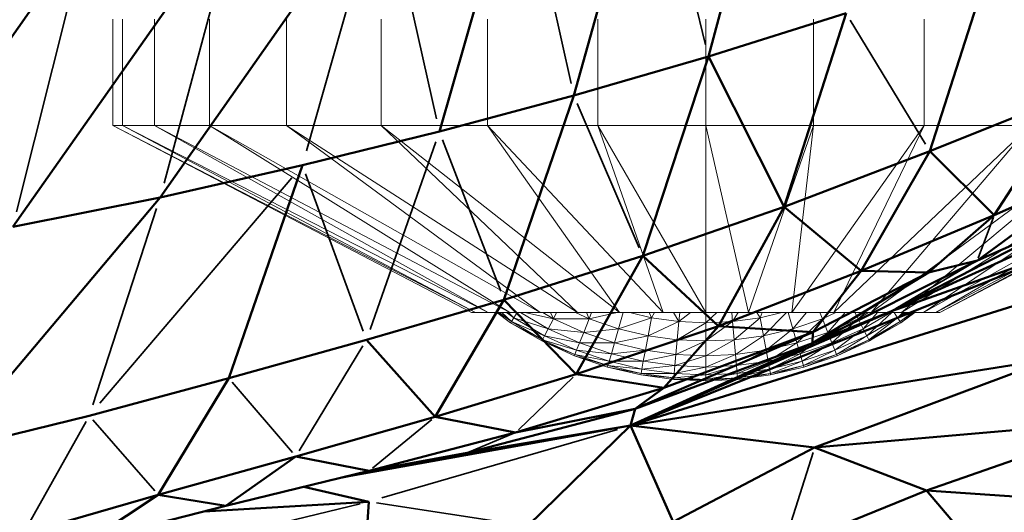
# Model space of a CAD drawing. Units: millimetres. Extents: x 6725 to 10774, y -3737 to -510.
# Drawn here: x 8532 to 8595, y -2456 to -2424 of the extents above; entities that cross this region are included whole.
import ezdxf

# ---------------------------------------------------------------- set-up
doc = ezdxf.new("R2010")
doc.units = ezdxf.units.MM
doc.header["$MEASUREMENT"] = 0
doc.layers.add('MD_Visible', color=7, linetype='Continuous', lineweight=50)
doc.layers.add('MD_Visible Narrow', color=7, linetype='Continuous', lineweight=35)
doc.styles.get("Standard").update_dxf_attribs({"font": 'arial.ttf'})
doc.dimstyles.new('ISO-25$0', dxfattribs={"dimtxt": 2.5, "dimasz": 2.5, "dimexe": 1.25, "dimexo": 0.625, "dimtad": 1, "dimtxsty": 'Standard', "dimcen": 2.5, "dimadec": 0, "dimazin": 0, "dimtfac": 1, "dimtmove": 0, "dimatfit": 3, "dimfxl": 1, "dimarcsym": 0})

# ---------------------------------------------------------------- blocks, each defined once
blk = doc.blocks.new('*D5')
at = {"color": 0, "lineweight": -2, "transparency": 16777216}
for p, q in [((6954.805, -844.211), (6903.805, -844.211)), ((6904.805, -924.211), (6904.805, -3657.008)), ((6954.805, -3737.008), (6903.805, -3737.008))]:
    blk.add_line(p, q, dxfattribs=at)
at = {"color": 0, "transparency": 16777216}
for points in [[(6891.472, -924.211), (6918.139, -924.211), (6904.805, -844.211)], [(6891.472, -3657.008), (6918.139, -3657.008), (6904.805, -3737.008)]]:
    blk.add_solid(points, dxfattribs=at)
at = {"layer": 'Defpoints', "color": 0, "transparency": 16777216}
for p in [(9620.908, -844.211), (6904.805, -3737.008), (9616.15, -3737.008)]:
    blk.add_point(p, dxfattribs=at)
at = {"color": 0, "lineweight": 13, "transparency": 16777216, "insert": (6803.536, -2279.905), "char_height": 120, "attachment_point": 5, "rotation": 90}
blk.add_mtext('290', dxfattribs=at)
blk = doc.blocks.new('*D6')
at = {"color": 0, "lineweight": -2, "transparency": 16777216}
for p, q in [((7005.514, -739.873), (7005.514, -688.873)), ((10773.866, -739.873), (10773.866, -688.873)), ((10693.866, -689.873), (7085.514, -689.873))]:
    blk.add_line(p, q, dxfattribs=at)
at = {"color": 0, "transparency": 16777216}
for points in [[(7085.514, -676.539), (7085.514, -703.206), (7005.514, -689.873)], [(10693.866, -676.539), (10693.866, -703.206), (10773.866, -689.873)]]:
    blk.add_solid(points, dxfattribs=at)
at = {"layer": 'Defpoints', "color": 0, "transparency": 16777216}
for p in [(7005.514, -689.873), (10773.866, -2375.059), (7005.514, -2429.386)]:
    blk.add_point(p, dxfattribs=at)
at = {"color": 0, "lineweight": 13, "transparency": 16777216, "insert": (8912.469, -588.563), "char_height": 120, "attachment_point": 5}
blk.add_mtext('380', dxfattribs=at)
blk = doc.blocks.new('CustomObjectsInViewport6_0')
at = {"layer": 'MD_Visible'}
for p, q in [((1161.816, 1197.033), (1157.271, 1180.125)), ((1153.587, 1195.175), (1148.645, 1177.618)), ((1140.035, 1175.314), (1145.185, 1193.272)), ((1122.139, 1171.078), (1136.439, 1191.429)), ((1112.702, 1169.203), (1127.177, 1189.753)), ((1102.98, 1167.644), (1117.499, 1188.303)), ((1175.295, 1185.98), (1171.454, 1174.057)), ((1157.271, 1180.125), (1166.094, 1182.893)), ((1162.124, 1170.49), (1166.094, 1182.893)), ((1148.645, 1177.618), (1157.271, 1180.125)), ((1153.064, 1167.349), (1157.271, 1180.125)), ((1157.271, 1180.125), (1162.124, 1170.49)), ((1140.035, 1175.314), (1148.645, 1177.618)), ((1148.645, 1177.618), (1144.176, 1164.536)), ((1171.454, 1174.057), (1180.609, 1177.725)), ((1180.609, 1177.725), (1175.597, 1169.961)), ((1131.26, 1173.153), (1140.035, 1175.314)), ((1162.124, 1170.49), (1171.454, 1174.057)), ((1171.454, 1174.057), (1167.067, 1166.385)), ((1171.454, 1174.057), (1175.597, 1169.961)), ((1122.139, 1171.078), (1131.26, 1173.153)), ((1126.541, 1159.507), (1131.26, 1173.153)), ((1169.006, 1163.797), (1189.234, 1173.047)), ((1174.508, 1167.055), (1182.831, 1173.155)), ((1175.597, 1169.961), (1182.831, 1173.155)), ((1108.488, 1154.869), (1122.139, 1171.078)), ((1112.702, 1169.203), (1122.139, 1171.078)), ((1153.064, 1167.349), (1162.124, 1170.49)), ((1157.913, 1162.846), (1162.124, 1170.49)), ((1162.124, 1170.49), (1167.067, 1166.385)), ((1167.067, 1166.385), (1175.597, 1169.961)), ((1175.597, 1169.961), (1171.378, 1166.287)), ((1169.006, 1163.797), (1180.334, 1169.626)), ((1174.508, 1167.055), (1180.334, 1169.626)), ((1152.285, 1156.464), (1181.091, 1168.1)), ((1169.006, 1163.797), (1181.091, 1168.1)), ((1144.176, 1164.536), (1153.064, 1167.349)), ((1148.805, 1159.765), (1153.064, 1167.349)), ((1157.913, 1162.846), (1153.064, 1167.349)), ((1163.949, 1161.753), (1174.508, 1167.055)), ((1171.378, 1166.287), (1174.508, 1167.055)), ((1157.913, 1162.846), (1167.067, 1166.385)), ((1163.949, 1161.753), (1171.378, 1166.287)), ((1167.067, 1166.385), (1163.957, 1162.453)), ((1163.957, 1162.453), (1171.378, 1166.287)), ((1167.067, 1166.385), (1171.378, 1166.287)), ((1135.367, 1161.955), (1144.176, 1164.536)), ((1144.176, 1164.536), (1139.77, 1157.018)), ((1148.805, 1159.765), (1144.176, 1164.536)), ((1176.788, 1164.13), (1152.285, 1156.464)), ((1152.285, 1156.464), (1169.006, 1163.797)), ((1163.949, 1161.753), (1169.006, 1163.797)), ((1148.805, 1159.765), (1157.913, 1162.846)), ((1154.412, 1158.888), (1157.913, 1162.846)), ((1157.913, 1162.846), (1163.957, 1162.453)), ((1152.577, 1157.546), (1163.957, 1162.453)), ((1154.412, 1158.888), (1163.957, 1162.453)), ((1163.957, 1162.453), (1163.949, 1161.753)), ((1126.541, 1159.507), (1135.367, 1161.955)), ((1135.367, 1161.955), (1139.77, 1157.018)), ((1152.285, 1156.464), (1163.949, 1161.753)), ((1152.577, 1157.546), (1163.949, 1161.753)), ((1152.285, 1156.464), (1179.268, 1160.746)), ((1164.084, 1155.065), (1179.268, 1160.746)), ((1139.77, 1157.018), (1148.805, 1159.765)), ((1154.412, 1158.888), (1148.805, 1159.765)), ((1117.603, 1157.096), (1126.541, 1159.507)), ((1122.026, 1152.025), (1126.541, 1159.507)), ((1144.916, 1156.013), (1154.412, 1158.888)), ((1152.577, 1157.546), (1154.412, 1158.888)), ((1141.816, 1154.729), (1152.577, 1157.546)), ((1152.577, 1157.546), (1144.916, 1156.013)), ((1152.285, 1156.464), (1152.577, 1157.546)), ((1108.488, 1154.869), (1117.603, 1157.096)), ((1130.835, 1154.48), (1139.77, 1157.018)), ((1144.916, 1156.013), (1139.77, 1157.018)), ((1184.142, 1156.82), (1164.084, 1155.065)), ((1171.254, 1152.302), (1184.142, 1156.82)), ((1152.285, 1156.464), (1133.875, 1153.162)), ((1135.539, 1153.574), (1144.916, 1156.013)), ((1152.285, 1156.464), (1141.816, 1154.729)), ((1152.285, 1156.464), (1145.708, 1150.032)), ((1155.015, 1150.305), (1152.285, 1156.464)), ((1164.084, 1155.065), (1152.285, 1156.464)), ((1133.799, 1153.147), (1141.816, 1154.729)), ((1141.816, 1154.729), (1135.539, 1153.574)), ((1155.015, 1150.305), (1164.084, 1155.065)), ((1171.254, 1152.302), (1164.084, 1155.065)), ((1122.026, 1152.025), (1130.835, 1154.48)), ((1126.354, 1151.319), (1130.835, 1154.48)), ((1130.835, 1154.48), (1135.539, 1153.574)), ((1126.354, 1151.319), (1135.539, 1153.574)), ((1135.506, 1151.587), (1131.345, 1152.544)), ((1171.254, 1152.302), (1162.037, 1148.574)), ((1175.268, 1147.582), (1171.254, 1152.302)), ((1187.021, 1151.227), (1171.254, 1152.302)), ((1113.371, 1149.527), (1122.026, 1152.025)), ((1117.544, 1149.077), (1122.026, 1152.025)), ((1122.026, 1152.025), (1126.354, 1151.319)), ((1135.506, 1151.587), (1124.958, 1150.963)), ((1135.304, 1148.105), (1135.506, 1151.587)), ((1117.544, 1149.077), (1126.354, 1151.319))]:
    blk.add_line(p, q, dxfattribs=at)
at = {"layer": 'MD_Visible Narrow'}
for p, q in [((1157.087, 1180.877), (1153.771, 1194.422)), ((1145.358, 1192.489), (1148.472, 1178.401)), ((1136.619, 1190.624), (1139.855, 1176.119)), ((1131.519, 1174.067), (1136.18, 1190.516)), ((1122.391, 1172.012), (1126.925, 1188.819)), ((1112.942, 1170.158), (1117.259, 1187.348)), ((1166.362, 1182.451), (1171.186, 1174.499)), ((1152.843, 1167.862), (1148.866, 1177.105)), ((1135.601, 1162.623), (1139.802, 1174.646)), ((1140.242, 1174.775), (1143.969, 1165.075)), ((1118.286, 1157.899), (1130.578, 1172.35)), ((1131.466, 1172.593), (1135.162, 1162.515)), ((1117.83, 1157.795), (1121.912, 1170.379)), ((1174.563, 1167.2), (1175.542, 1169.816)), ((1169.281, 1163.96), (1174.233, 1166.892)), ((1131.062, 1154.854), (1135.141, 1161.581)), ((1126.756, 1159.256), (1130.62, 1154.731)), ((1145.11, 1156.2), (1148.61, 1159.578)), ((1113.582, 1149.906), (1117.392, 1156.718)), ((1121.805, 1152.278), (1117.824, 1156.843)), ((1139.559, 1156.846), (1135.75, 1153.746)), ((1151.446, 1156.22), (1136.345, 1151.831)), ((1141.971, 1154.793), (1144.761, 1155.949)), ((1162.14, 1148.899), (1163.982, 1154.74)), ((1134.967, 1151.457), (1125.249, 1149.111)), ((1145.198, 1150.11), (1136.017, 1151.51))]:
    blk.add_line(p, q, dxfattribs=at)

msp = doc.modelspace()

# ---------------------------------------------------------------- linework, layer by layer
at = {"lineweight": 13}
for p, q in [((8538.066, -2424.282), (8538.066, -2431.085)), ((8538.701, -2424.282), (8538.701, -2431.085)), ((8540.734, -2424.282), (8540.734, -2431.085)), ((8544.26, -2424.282), (8544.26, -2431.085)), ((8549.196, -2424.282), (8549.196, -2431.085)), ((8555.272, -2424.282), (8555.272, -2431.085)), ((8562.079, -2424.282), (8562.079, -2431.085)), ((8569.152, -2424.282), (8569.152, -2431.085)), ((8576.066, -2424.282), (8576.066, -2431.085)), ((8582.981, -2424.282), (8582.981, -2431.085)), ((8590.054, -2424.282), (8590.054, -2431.085)), ((8538.066, -2431.085), (8561.066, -2443.085)), ((8538.066, -2431.085), (8561.317, -2443.085)), ((8538.066, -2431.085), (8538.701, -2431.085)), ((8538.701, -2431.085), (8561.317, -2443.085)), ((8538.701, -2431.085), (8562.12, -2443.085)), ((8538.701, -2431.085), (8540.734, -2431.085)), ((8540.734, -2431.085), (8544.26, -2431.085)), ((8540.734, -2431.085), (8563.511, -2443.085)), ((8540.734, -2431.085), (8562.12, -2443.085)), ((8544.26, -2431.085), (8549.196, -2431.085)), ((8544.26, -2431.085), (8565.459, -2443.085)), ((8544.26, -2431.085), (8563.511, -2443.085)), ((8549.196, -2431.085), (8555.272, -2431.085)), ((8549.196, -2431.085), (8567.858, -2443.085)), ((8549.196, -2431.085), (8565.459, -2443.085)), ((8555.272, -2431.085), (8562.079, -2431.085)), ((8555.272, -2431.085), (8570.545, -2443.085)), ((8555.272, -2431.085), (8567.858, -2443.085)), ((8562.079, -2431.085), (8569.152, -2431.085)), ((8562.079, -2431.085), (8573.337, -2443.085)), ((8562.079, -2431.085), (8570.545, -2443.085)), ((8569.152, -2431.085), (8573.337, -2443.085)), ((8576.066, -2443.085), (8569.152, -2431.085)), ((8576.066, -2431.085), (8569.152, -2431.085)), ((8576.066, -2431.085), (8582.981, -2431.085)), ((8576.066, -2431.085), (8578.796, -2443.085)), ((8576.066, -2431.085), (8576.066, -2443.085)), ((8582.981, -2431.085), (8578.796, -2443.085)), ((8582.981, -2431.085), (8581.588, -2443.085)), ((8590.054, -2431.085), (8581.588, -2443.085)), ((8582.981, -2431.085), (8590.054, -2431.085)), ((8590.054, -2431.085), (8584.274, -2443.085)), ((8596.86, -2431.085), (8584.274, -2443.085)), ((8596.86, -2431.085), (8586.673, -2443.085)), ((8602.937, -2431.085), (8586.673, -2443.085)), ((8602.937, -2431.085), (8588.621, -2443.085)), ((8607.872, -2431.085), (8588.621, -2443.085)), ((8607.872, -2431.085), (8590.013, -2443.085)), ((8611.398, -2431.085), (8590.013, -2443.085)), ((8590.054, -2431.085), (8596.86, -2431.085)), ((8611.398, -2431.085), (8590.816, -2443.085)), ((8613.432, -2431.085), (8590.816, -2443.085)), ((8613.432, -2431.085), (8591.066, -2443.085)), ((8614.066, -2431.085), (8591.066, -2443.085)), ((8561.317, -2443.085), (8561.066, -2443.085)), ((8562.12, -2443.085), (8561.317, -2443.085)), ((8563.511, -2443.085), (8562.12, -2443.085)), ((8562.674, -2443.085), (8563.56, -2443.731)), ((8562.762, -2443.085), (8563.61, -2443.653)), ((8562.83, -2443.085), (8563.61, -2443.653)), ((8562.996, -2443.085), (8563.61, -2443.653)), ((8563.308, -2443.085), (8563.768, -2443.412)), ((8563.426, -2443.085), (8563.768, -2443.412)), ((8565.459, -2443.085), (8563.511, -2443.085)), ((8563.768, -2443.412), (8563.61, -2443.653)), ((8563.982, -2443.085), (8563.768, -2443.412)), ((8563.768, -2443.412), (8565.974, -2444.119)), ((8563.768, -2443.412), (8565.744, -2444.564)), ((8564.2, -2443.085), (8565.974, -2444.119)), ((8566.306, -2443.478), (8564.471, -2443.085)), ((8567.858, -2443.085), (8565.459, -2443.085)), ((8566.306, -2443.478), (8565.632, -2443.085)), ((8566.306, -2443.478), (8565.974, -2444.119)), ((8566.128, -2443.085), (8566.306, -2443.478)), ((8566.509, -2443.085), (8566.306, -2443.478)), ((8568.593, -2443.478), (8566.306, -2443.478)), ((8566.306, -2443.478), (8568.244, -2444.36)), ((8568.593, -2443.478), (8567.729, -2443.085)), ((8570.545, -2443.085), (8567.858, -2443.085)), ((8568.593, -2443.478), (8568.244, -2444.36)), ((8568.432, -2443.085), (8568.593, -2443.478)), ((8570.383, -2443.085), (8568.593, -2443.478)), ((8568.749, -2443.085), (8568.593, -2443.478)), ((8568.593, -2443.478), (8570.48, -2444.119)), ((8570.776, -2443.085), (8570.48, -2444.119)), ((8572.585, -2443.412), (8570.48, -2444.119)), ((8573.337, -2443.085), (8570.545, -2443.085)), ((8572.585, -2443.412), (8571.194, -2443.085)), ((8572.585, -2443.412), (8572.372, -2444.564)), ((8572.443, -2443.085), (8572.585, -2443.412)), ((8572.793, -2443.085), (8572.585, -2443.412)), ((8574.347, -2443.653), (8572.585, -2443.412)), ((8576.066, -2443.085), (8573.337, -2443.085)), ((8573.992, -2443.085), (8574.347, -2443.653)), ((8574.398, -2443.085), (8574.347, -2443.653)), ((8575.094, -2443.085), (8574.347, -2443.653)), ((8578.796, -2443.085), (8576.066, -2443.085)), ((8576.773, -2443.085), (8576.066, -2443.731)), ((8576.066, -2443.085), (8576.066, -2443.731)), ((8577.785, -2443.653), (8577.733, -2443.085)), ((8578.14, -2443.085), (8577.785, -2443.653)), ((8579.546, -2443.412), (8577.785, -2443.653)), ((8579.546, -2443.412), (8577.89, -2444.821)), ((8578.796, -2443.085), (8581.588, -2443.085)), ((8579.338, -2443.085), (8579.546, -2443.412)), ((8579.688, -2443.085), (8579.546, -2443.412)), ((8580.938, -2443.085), (8579.546, -2443.412)), ((8579.546, -2443.412), (8579.76, -2444.564)), ((8581.238, -2443.085), (8579.76, -2444.564)), ((8581.356, -2443.085), (8581.652, -2444.119)), ((8584.274, -2443.085), (8581.588, -2443.085)), ((8582.522, -2443.085), (8581.652, -2444.119)), ((8583.539, -2443.478), (8581.652, -2444.119)), ((8583.539, -2443.478), (8581.913, -2445.031)), ((8583.383, -2443.085), (8583.539, -2443.478)), ((8584.403, -2443.085), (8583.539, -2443.478)), ((8583.539, -2443.478), (8583.888, -2444.36)), ((8584.999, -2443.085), (8583.888, -2444.36)), ((8585.826, -2443.478), (8583.888, -2444.36)), ((8585.826, -2443.478), (8584.154, -2445.031)), ((8586.673, -2443.085), (8584.274, -2443.085)), ((8585.826, -2443.478), (8585.622, -2443.085)), ((8586.3, -2443.085), (8585.826, -2443.478)), ((8586.5, -2443.085), (8585.826, -2443.478)), ((8585.826, -2443.478), (8586.158, -2444.119)), ((8587.076, -2443.085), (8586.158, -2444.119)), ((8587.932, -2443.085), (8586.158, -2444.119)), ((8587.99, -2443.085), (8586.388, -2444.564)), ((8588.363, -2443.412), (8586.388, -2444.564)), ((8588.363, -2443.412), (8586.521, -2444.821)), ((8588.621, -2443.085), (8586.673, -2443.085)), ((8588.363, -2443.412), (8588.15, -2443.085)), ((8588.705, -2443.085), (8588.363, -2443.412)), ((8588.823, -2443.085), (8588.363, -2443.412)), ((8588.906, -2443.085), (8588.363, -2443.412)), ((8588.952, -2443.085), (8588.363, -2443.412)), ((8588.363, -2443.412), (8588.522, -2443.653)), ((8589.301, -2443.085), (8588.522, -2443.653)), ((8589.388, -2443.085), (8588.572, -2443.731)), ((8589.458, -2443.085), (8588.572, -2443.731)), ((8590.013, -2443.085), (8588.621, -2443.085)), ((8590.816, -2443.085), (8590.013, -2443.085)), ((8591.066, -2443.085), (8590.816, -2443.085)), ((8563.61, -2443.653), (8563.56, -2443.731)), ((8563.56, -2443.731), (8565.611, -2444.821)), ((8563.56, -2443.731), (8565.569, -2444.903)), ((8563.61, -2443.653), (8565.744, -2444.564)), ((8563.61, -2443.653), (8565.611, -2444.821)), ((8565.744, -2444.564), (8565.974, -2444.119)), ((8565.974, -2444.119), (8568.244, -2444.36)), ((8565.974, -2444.119), (8567.978, -2445.031)), ((8568.244, -2444.36), (8570.48, -2444.119)), ((8570.219, -2445.031), (8570.48, -2444.119)), ((8570.48, -2444.119), (8572.372, -2444.564)), ((8574.347, -2443.653), (8572.372, -2444.564)), ((8574.347, -2443.653), (8574.242, -2444.821)), ((8574.242, -2444.821), (8576.066, -2443.731)), ((8574.347, -2443.653), (8576.066, -2443.731)), ((8577.785, -2443.653), (8576.066, -2444.903)), ((8577.785, -2443.653), (8576.066, -2443.731)), ((8576.066, -2444.903), (8576.066, -2443.731)), ((8577.785, -2443.653), (8577.89, -2444.821)), ((8579.76, -2444.564), (8581.652, -2444.119)), ((8579.933, -2445.497), (8581.652, -2444.119)), ((8581.913, -2445.031), (8581.652, -2444.119)), ((8584.154, -2445.031), (8586.158, -2444.119)), ((8584.338, -2445.497), (8586.158, -2444.119)), ((8586.388, -2444.564), (8586.158, -2444.119)), ((8588.522, -2443.653), (8586.521, -2444.821)), ((8588.522, -2443.653), (8586.563, -2444.903)), ((8586.563, -2444.903), (8588.572, -2443.731)), ((8588.522, -2443.653), (8588.572, -2443.731)), ((8565.569, -2444.903), (8565.611, -2444.821)), ((8565.611, -2444.821), (8565.744, -2444.564)), ((8565.611, -2444.821), (8567.793, -2445.497)), ((8565.611, -2444.821), (8567.687, -2445.766)), ((8565.744, -2444.564), (8567.978, -2445.031)), ((8565.744, -2444.564), (8567.793, -2445.497)), ((8567.978, -2445.031), (8568.244, -2444.36)), ((8568.244, -2444.36), (8570.219, -2445.031)), ((8570.219, -2445.031), (8572.372, -2444.564)), ((8572.199, -2445.497), (8572.372, -2444.564)), ((8572.199, -2445.497), (8574.242, -2444.821)), ((8572.372, -2444.564), (8574.242, -2444.821)), ((8574.156, -2445.766), (8574.242, -2444.821)), ((8574.242, -2444.821), (8576.066, -2444.903)), ((8576.066, -2444.903), (8577.89, -2444.821)), ((8576.066, -2445.852), (8577.89, -2444.821)), ((8577.89, -2444.821), (8579.76, -2444.564)), ((8577.975, -2445.766), (8577.89, -2444.821)), ((8577.975, -2445.766), (8579.76, -2444.564)), ((8579.933, -2445.497), (8579.76, -2444.564)), ((8581.913, -2445.031), (8583.888, -2444.36)), ((8582.112, -2445.726), (8583.888, -2444.36)), ((8584.154, -2445.031), (8583.888, -2444.36)), ((8584.338, -2445.497), (8586.388, -2444.564)), ((8584.444, -2445.766), (8586.388, -2444.564)), ((8584.444, -2445.766), (8586.521, -2444.821)), ((8584.479, -2445.852), (8586.521, -2444.821)), ((8586.521, -2444.821), (8586.388, -2444.564)), ((8586.563, -2444.903), (8586.521, -2444.821)), ((8565.569, -2444.903), (8567.687, -2445.766)), ((8565.569, -2444.903), (8567.653, -2445.852)), ((8567.793, -2445.497), (8567.978, -2445.031)), ((8567.978, -2445.031), (8570.219, -2445.031)), ((8567.978, -2445.031), (8570.02, -2445.726)), ((8570.02, -2445.726), (8570.219, -2445.031)), ((8570.219, -2445.031), (8572.199, -2445.497)), ((8574.156, -2445.766), (8576.066, -2444.903)), ((8576.066, -2445.852), (8576.066, -2444.903)), ((8579.933, -2445.497), (8581.913, -2445.031)), ((8580.064, -2446.207), (8581.913, -2445.031)), ((8582.112, -2445.726), (8581.913, -2445.031)), ((8582.112, -2445.726), (8584.154, -2445.031)), ((8582.25, -2446.207), (8584.154, -2445.031)), ((8584.338, -2445.497), (8584.154, -2445.031)), ((8584.479, -2445.852), (8586.563, -2444.903)), ((8567.653, -2445.852), (8567.687, -2445.766)), ((8567.653, -2445.852), (8569.803, -2446.485)), ((8567.653, -2445.852), (8569.777, -2446.574)), ((8567.687, -2445.766), (8567.793, -2445.497)), ((8567.687, -2445.766), (8569.882, -2446.207)), ((8567.687, -2445.766), (8569.803, -2446.485)), ((8567.793, -2445.497), (8570.02, -2445.726)), ((8567.793, -2445.497), (8569.882, -2446.207)), ((8569.882, -2446.207), (8570.02, -2445.726)), ((8570.02, -2445.726), (8572.199, -2445.497)), ((8570.02, -2445.726), (8572.067, -2446.207)), ((8572.067, -2446.207), (8572.199, -2445.497)), ((8572.067, -2446.207), (8574.156, -2445.766)), ((8572.199, -2445.497), (8574.156, -2445.766)), ((8574.091, -2446.485), (8574.156, -2445.766)), ((8574.091, -2446.485), (8576.066, -2445.852)), ((8574.156, -2445.766), (8576.066, -2445.852)), ((8576.066, -2445.852), (8577.975, -2445.766)), ((8576.066, -2446.574), (8577.975, -2445.766)), ((8576.066, -2446.574), (8576.066, -2445.852)), ((8577.975, -2445.766), (8579.933, -2445.497)), ((8578.04, -2446.485), (8577.975, -2445.766)), ((8578.04, -2446.485), (8579.933, -2445.497)), ((8580.064, -2446.207), (8579.933, -2445.497)), ((8580.064, -2446.207), (8582.112, -2445.726)), ((8580.155, -2446.7), (8582.112, -2445.726)), ((8582.25, -2446.207), (8582.112, -2445.726)), ((8582.25, -2446.207), (8584.338, -2445.497)), ((8582.329, -2446.485), (8584.338, -2445.497)), ((8582.329, -2446.485), (8584.444, -2445.766)), ((8582.355, -2446.574), (8584.444, -2445.766)), ((8582.355, -2446.574), (8584.479, -2445.852)), ((8584.444, -2445.766), (8584.338, -2445.497)), ((8584.479, -2445.852), (8584.444, -2445.766)), ((8569.777, -2446.574), (8569.803, -2446.485)), ((8569.777, -2446.574), (8571.924, -2446.984)), ((8569.777, -2446.574), (8571.907, -2447.075)), ((8569.803, -2446.485), (8569.882, -2446.207)), ((8569.803, -2446.485), (8571.977, -2446.7)), ((8569.803, -2446.485), (8571.924, -2446.984)), ((8569.882, -2446.207), (8572.067, -2446.207)), ((8569.882, -2446.207), (8571.977, -2446.7)), ((8571.924, -2446.984), (8571.977, -2446.7)), ((8571.977, -2446.7), (8572.067, -2446.207)), ((8571.977, -2446.7), (8574.091, -2446.485)), ((8571.977, -2446.7), (8574.046, -2446.984)), ((8572.067, -2446.207), (8574.091, -2446.485)), ((8574.046, -2446.984), (8574.091, -2446.485)), ((8574.046, -2446.984), (8576.066, -2446.574)), ((8574.091, -2446.485), (8576.066, -2446.574)), ((8576.066, -2446.574), (8578.04, -2446.485)), ((8576.066, -2447.075), (8578.04, -2446.485)), ((8576.066, -2447.075), (8576.066, -2446.574)), ((8578.04, -2446.485), (8580.064, -2446.207)), ((8578.085, -2446.984), (8578.04, -2446.485)), ((8578.085, -2446.984), (8580.064, -2446.207)), ((8578.085, -2446.984), (8580.155, -2446.7)), ((8578.111, -2447.272), (8580.155, -2446.7)), ((8580.155, -2446.7), (8580.064, -2446.207)), ((8580.155, -2446.7), (8582.25, -2446.207)), ((8580.208, -2446.984), (8580.155, -2446.7)), ((8580.208, -2446.984), (8582.25, -2446.207)), ((8580.208, -2446.984), (8582.329, -2446.485)), ((8580.225, -2447.075), (8582.329, -2446.485)), ((8580.225, -2447.075), (8582.355, -2446.574)), ((8582.329, -2446.485), (8582.25, -2446.207)), ((8582.355, -2446.574), (8582.329, -2446.485)), ((8571.907, -2447.075), (8571.924, -2446.984)), ((8571.907, -2447.075), (8574.021, -2447.272)), ((8571.907, -2447.075), (8574.012, -2447.364)), ((8571.924, -2446.984), (8574.046, -2446.984)), ((8571.924, -2446.984), (8574.021, -2447.272)), ((8574.012, -2447.364), (8574.021, -2447.272)), ((8574.012, -2447.364), (8576.066, -2447.364)), ((8574.012, -2447.364), (8576.066, -2447.456)), ((8574.021, -2447.272), (8574.046, -2446.984)), ((8574.021, -2447.272), (8576.066, -2447.075)), ((8574.021, -2447.272), (8576.066, -2447.364)), ((8574.046, -2446.984), (8576.066, -2447.075)), ((8576.066, -2447.075), (8578.085, -2446.984)), ((8576.066, -2447.364), (8578.085, -2446.984)), ((8576.066, -2447.364), (8576.066, -2447.075)), ((8576.066, -2447.364), (8578.111, -2447.272)), ((8576.066, -2447.456), (8578.111, -2447.272)), ((8576.066, -2447.456), (8576.066, -2447.364)), ((8576.066, -2447.456), (8578.119, -2447.364)), ((8578.111, -2447.272), (8578.085, -2446.984)), ((8578.111, -2447.272), (8580.208, -2446.984)), ((8578.119, -2447.364), (8578.111, -2447.272)), ((8578.119, -2447.364), (8580.208, -2446.984)), ((8578.119, -2447.364), (8580.225, -2447.075)), ((8580.225, -2447.075), (8580.208, -2446.984))]:
    msp.add_line(p, q, dxfattribs=at)

# ---------------------------------------------------------------- block references
msp.add_blockref('CustomObjectsInViewport6_0', (7418.962, -3606.792), dxfattribs=at)

# ---------------------------------------------------------------- dimensions: what is measured, and where the dimension line sits
dim = msp.add_linear_dim(base=(7005.514, -689.873), p1=(10773.866, -2375.059), p2=(7005.514, -2429.386), text='380', dimstyle='ISO-25$0', override={"dimtxt": 120, "dimasz": 80, "dimexe": 1, "dimgap": 40, "dimtad": 2, "dimdec": 0, "dimtdec": 0, "dimfxl": 50, "dimfxlon": 1}, dxfattribs=at)
dim.commit()
dim.dimension.update_dxf_attribs({"geometry": '*D6', "text_midpoint": (8912.469, -689.873), "dimtype": 160})
dim = msp.add_linear_dim(base=(6904.805, -3737.008), p1=(9620.908, -844.211), p2=(9616.15, -3737.008), angle=270, text='290', dimstyle='ISO-25$0', override={"dimtxt": 120, "dimasz": 80, "dimexe": 1, "dimgap": 40, "dimtad": 2, "dimdec": 0, "dimtdec": 0, "dimfxl": 50, "dimfxlon": 1}, dxfattribs=at)
dim.commit()
dim.dimension.update_dxf_attribs({"geometry": '*D5', "text_midpoint": (6904.805, -2279.905), "dimtype": 160})

doc.saveas('drawing.dxf')
